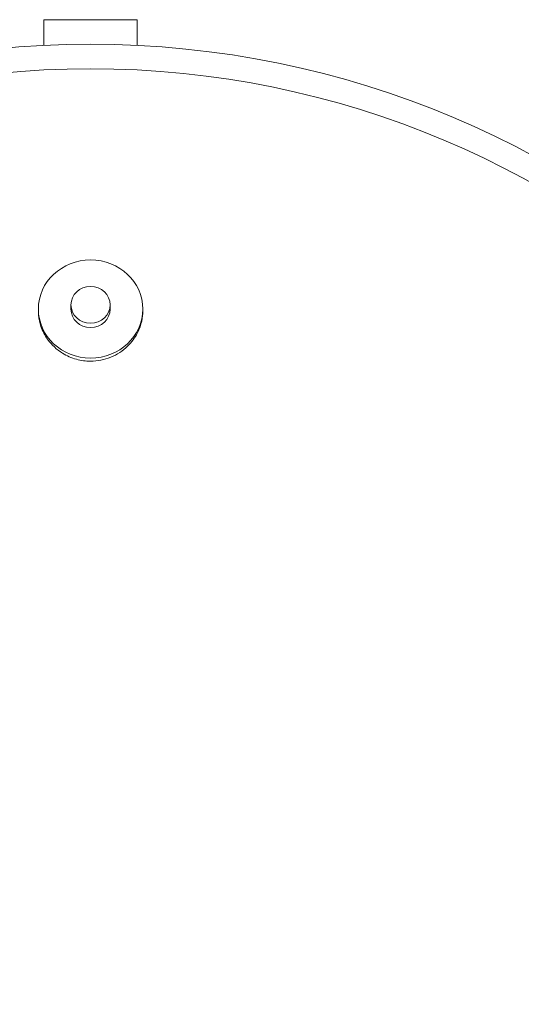
# Model space of a CAD drawing. Units: millimetres. Extents: x 25238 to 757937, y -590194 to 82481.
# Drawn here: x 418094 to 418298, y -52844 to -52443 of the extents above; entities that cross this region are included whole.
import ezdxf

# ---------------------------------------------------------------- set-up
doc = ezdxf.new("R2010")
doc.units = ezdxf.units.MM
doc.layers.add('технология', color=7, linetype='Continuous', lineweight=13, true_color=0x5c0000)

msp = doc.modelspace()

# ---------------------------------------------------------------- linework, layer by layer
at = {"layer": 'технология', "color": 0, "linetype": 'Continuous', "lineweight": 0}
for p, q in [((418141.8, -52442.55), (418103.8, -52442.55)), ((418103.8, -52453.02), (418103.8, -52442.55)), ((418141.8, -52453.02), (418141.8, -52442.55)), ((418114.8, -52560.5), (418114.8, -52558.79)), ((418130.8, -52560.5), (418130.8, -52558.79)), ((418101.52, -52560.5), (418101.52, -52561.34)), ((418144.08, -52560.5), (418144.08, -52561.34))]:
    msp.add_line(p, q, dxfattribs=at)
for radius in [380, 370]:
    msp.add_circle((418122.8, -52832.55), radius, dxfattribs=at)
msp.add_ellipse((418122.8, -52560.5), major_axis=(21.28, 0), ratio=0.939693, dxfattribs=at)
for centre, end_param in [((418122.8, -52558.79), 9.424778), ((418122.8, -52560.5), 6.283185)]:
    msp.add_ellipse(centre, major_axis=(8, 0), ratio=0.939693, start_param=3.141593, end_param=end_param, dxfattribs=at)
for points, knots in [([(418122.8, -52581.76), (418120.85, -52581.76), (418118.91, -52581.5), (418115.03, -52580.43), (418113.12, -52579.59), (418108.98, -52577.02), (418106.91, -52575.09), (418104.14, -52571.24), (418103.23, -52569.49), (418102.05, -52566.11), (418101.71, -52564.51), (418101.54, -52562.37), (418101.52, -52561.86), (418101.52, -52561.34)], [-13.418708, -13.418708, -13.418708, -13.418708, -12.83366, -12.83366, -12.209161, -12.209161, -11.356702, -11.356702, -10.747048, -10.747048, -10.231184, -10.231184, -10.065805, -10.065805, -10.065805, -10.065805]), ([(418144.08, -52561.34), (418144.08, -52562.67), (418143.94, -52564), (418143.3, -52567.01), (418142.71, -52568.65), (418140.89, -52572.2), (418139.54, -52574.03), (418135.94, -52577.54), (418133.6, -52579.09), (418128.41, -52581.21), (418125.62, -52581.76), (418122.8, -52581.76)], [-3.354875, -3.354875, -3.354875, -3.354875, -2.929267, -2.929267, -2.382546, -2.382546, -1.687793, -1.687793, -0.846573, -0.846573, 0, 0, 0, 0])]:
    msp.add_open_spline(points, degree=3, knots=knots, dxfattribs=at)

doc.saveas('drawing.dxf')
